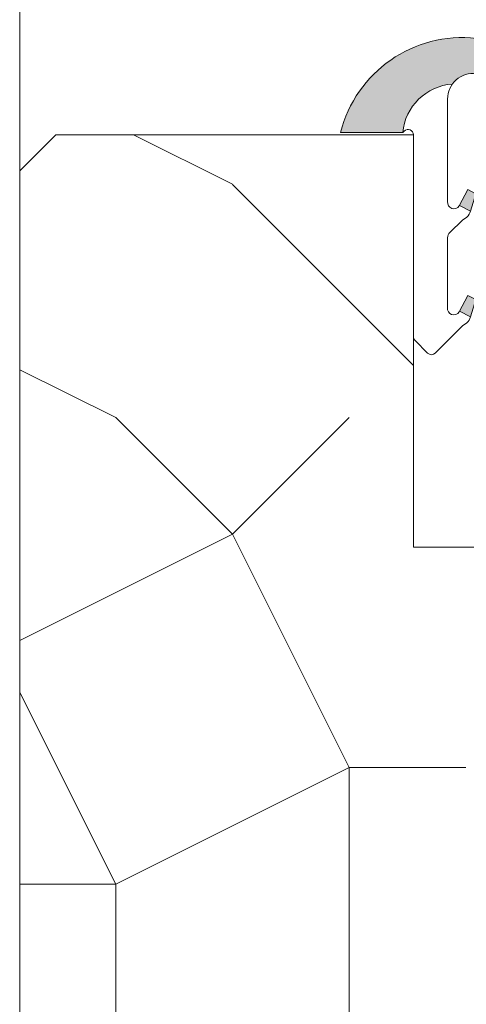
# Model space of a CAD drawing. Units: millimetres. Extents: x 0 to 438, y -14 to 614.
# Drawn here: x 40 to 52, y 94 to 121 of the extents above; entities that cross this region are included whole.
import ezdxf

# ---------------------------------------------------------------- set-up
doc = ezdxf.new("R2010")
doc.units = ezdxf.units.MM
for name, color, linetype, lineweight in [('AM_4', 3, 'Continuous', 20), ('Contour principale', 30, 'Continuous', 15), ('Contour secondaire', 5, 'Continuous', 9)]:
    doc.layers.add(name, color=color, linetype=linetype, lineweight=lineweight)

# ---------------------------------------------------------------- blocks, each defined once
blk = doc.blocks.new('serbt')
at = {"layer": 'AM_4'}
h = blk.add_hatch(color=5, dxfattribs=at)
edge = h.paths.add_edge_path()
edge.add_arc((-33.0175631268258, -20.07640338939392), 13.97820772027356, 261.5609164869377, 324.2054311643935, ccw=False)
edge.add_line((-35.06897431846029, -33.90326142706655), (-35.10916159489026, -53.67733422757997))
edge.add_arc((-27.18238858091944, 15.87240502336332), 69.99999971635157, 263.4979008683569, 345.8066870811297)
edge.add_line((40.68078928949126, -1.291191616566721), (6.031659802626521, -1.22077344026372))
edge.add_arc((-23.88507987155459, 1.728787743602984), 30.06179009823093, 274.20733661720413, 354.3692727268613, ccw=False)
h.paths.add_polyline_path([(-25.53072293229499, 39.40945116103502), (-31.58567017306336, 42.56330403105188), (-34.61855207118688, 32.8678192956616), (-30.20233173488358, 30.56753349148908)])
h.paths.add_polyline_path([(-34.49700928348464, 91.81689820384524), (-30.07877739054193, 89.5204784289245), (-25.41490896842777, 98.36648138047256), (-31.47257868442258, 101.5151413185352)])
at = {"layer": 'AM_4', "color": 5}
for p, q in [((-11.87409182733427, 121.6604925316587), (-27.09640413776015, 106.4999280008105)), ((-7.631459901938797, 121.6518701388377), (-0.6457005803358697, 114.6376583727761)), ((2.945316737168469e-07, -1.100306690204889e-07), (0.2286660651416241, 112.5145566541378)), ((-27.09640413776015, 106.4999280008105), (-29.55135344147325, 104.7934556024272)), ((-31.47257868442258, 101.5151413185352), (-34.49700928348464, 91.81689820384524)), ((-31.47260595727051, 101.5150293724504), (-25.41490896842777, 98.36648138047256)), ((-25.29338510471279, 98.59697683160061), (-30.07877739054193, 89.5204784289245)), ((-18.88350020448979, 57.34266445303001), (-18.80448508671998, 96.22190260820207)), ((-34.49700928348464, 91.81689820384524), (-30.07877739054193, 89.5204784289245)), ((-20.20760440817776, 54.53869446452154), (-27.20563571568618, 47.56904996777848)), ((-27.20563571568618, 47.56904996777848), (-29.65364087719995, 45.86846563846802)), ((-31.58566850953257, 42.5633031644909), (-34.61855207118688, 32.8678192956616)), ((-31.58567017306336, 42.56330403105188), (-25.53072293229499, 39.40945116103502)), ((-25.40899738195641, 39.63984016411871), (-30.20233173488358, 30.56753349148908)), ((-19.04048029709611, -19.8990910285811), (-18.92432472809196, 37.25503539513011)), ((-34.61855207118688, 32.8678192956616), (-30.20233173488358, 30.56753349148908)), ((5.116998865262758, -2.131724221490003), (6.031659802685681, -1.220773440334597)), ((6.031661197904214, -1.220773443099461), (40.68078928949126, -1.291191616566721)), ((-35.06897431846029, -33.90326142706655), (-35.10993119114939, -54.05601260040131))]:
    blk.add_line(p, q, dxfattribs=at)
for centre, radius, start, end in [((-9.757087061083439, 119.5348653725869), 3.000000000000003, 44.88355670692903, 134.8835567063764), ((-2.771327739479602, 112.5206536065234), 3.000000000000003, 359.8835567066804, 44.88355670692903), ((-25.04130607347106, 99.94826702427599), 6.619394203338383, 132.9483180412593, 166.3085740417868), ((-22.25549710531412, 96.84509455121697), 3.506829767926098, 349.7636997954455, 150.0289097220968), ((-21.88412829003755, 57.03666461390821), 3.000000000000003, 304.7269263568563, 304.7269263734207), ((-22.01479042534265, 57.10671496804025), 3.140169199298274, 305.1350954910714, 4.309217279791466), ((-21.88412829003755, 57.03666461390821), 3.000000000000003, 309.357942834981, 309.3580820012195), ((-25.11568803254849, 40.99854916864353), 6.656508277054115, 132.9791144993651, 166.4041709305689), ((-23.87077507104663, 40.15622678528312), 8.128419887758126, 168.776875052161, 168.777008639882), ((-22.43429730993117, 37.71969064053514), 3.54059524817864, 352.4589401753227, 147.1580207224013), ((-27.18238895075683, 15.87240535099953), 70.00000000000007, 263.4979011994936, 345.8066868953633), ((-23.88507987155694, 1.728787743605821), 30.06179009823392, 274.2073366172082, 354.3692727267668), ((2.999994099011928, -0.006097062414482934), 3.000000000000003, 179.8835567066804, 314.8835567063764), ((-33.01756312682581, -20.07640338939391), 13.97820772027357, 261.5609164869377, 0.7268117680370333)]:
    blk.add_arc(centre, radius, start, end, dxfattribs=at)

msp = doc.modelspace()

# ---------------------------------------------------------------- hatches: boundary and pattern name
at = {"layer": 'Contour secondaire'}
h = msp.add_hatch(dxfattribs=at)
h.set_pattern_fill('352', color=5, scale=64.80430267521034, angle=180.0000010828467)
h.set_pattern_definition([(180.0000010828467, (-22.68150593632361, -4.286632203583486e-07), (-64.80430145045827, -64.80430389996238), [19.4412908025631, -45.36301187264723]), (180.0000010828467, (-22.68150587508601, -3.240215562423737), (-64.80430145045827, -64.80430389996238), [19.4412908025631, -45.36301187264723]), (180.0000010828467, (-25.92172088637132, -9.720645891182372), (-64.80430145045827, -64.80430389996238), [12.96086053504207, -51.84344214016826]), (180.0000010828467, (-29.16193589765663, -16.20107621994101), (-64.80430145045827, -64.80430389996238), [9.720645401281548, -55.08365727392878]), (180.0000010828467, (-29.16193577518143, -22.68150648746204), (-64.80430145045827, -64.80430389996238), [6.480430267521033, -58.3238724076893]), (180.0000010828467, (-12.96085998390364, -29.16193644879506), (-64.80430145045827, -64.80430389996238), [3.240215133760517, -16.20107566880258, 3.240215133760517, -42.12279673888671]), (180.0000010828467, (-22.68150532394758, -32.40215176626838), (-64.80430145045827, -64.80430389996238), [3.240215133760517, -25.92172107008413, 9.720645401281548, -25.92172107008413]), (180.0000010828467, (-35.64236579775205, -35.64236714497932), (-64.80430145045827, -64.80430389996238), [3.240215133760517, -3.240215133760517, 3.240215133760517, -55.08365727392878]), (180.0000010828467, (-32.40215060275393, -38.88258221750222), (-64.80430145045827, -64.80430389996238), [3.240215133760517, -61.56408754144981]), (180.0000010828467, (-29.16193534651821, -45.36301242378565), (-64.80430145045827, -64.80430389996238), [9.720645401281548, -55.08365727392878]), (180.0000010828467, (-29.161935224043, -51.84344269130668), (-64.80430145045827, -64.80430389996238), [12.96086053504207, -51.84344214016826]), (180.0000010828467, (-25.92171996780728, -58.32387289759011), (-64.80430145045827, -64.80430389996238), [16.20107566880258, -19.4412908025631, 3.240215133760517, -25.92172107008413]), (270.0000010828467, (3.674256174500131e-07, -19.4412908025631), (64.80430389996236, -64.80430145045827), [3.240215133760517, -6.480430267521033, 16.20107566880258, -38.88258160512619]), (270.0000010828467, (-3.240214643859693, -25.92172113132173), (64.80430389996236, -64.80430145045827), [3.240215133760517, -3.240215133760517, 9.720645401281548, -48.60322700640774]), (270.0000010828467, (-6.480429287719385, -51.84344226264346), (64.80430389996236, -64.80430145045827), [6.480430267521033, -58.3238724076893]), (270.0000010828467, (-9.720644911380724, -25.92172125379694), (64.80430389996236, -64.80430145045827), [12.96086053504207, -19.4412908025631, 3.240215133760517, -29.16193620384465]), (270.0000010828467, (-12.96085937152761, -61.56408778640021), (64.80430389996236, -64.80430145045827), [3.240215133760517, -61.56408754144981]), (270.0000010828467, (-16.20107511766415, -29.16193651003266), (64.80430389996236, -64.80430145045827), [9.720645401281548, -55.08365727392878]), (270.0000010828467, (-22.68150532394758, -32.40215176626838), (64.80430389996236, -64.80430145045827), [6.480430267521033, -58.3238724076893]), (270.0000010828467, (-29.16193559146862, -32.40215188874359), (64.80430389996236, -64.80430145045827), [3.240215133760517, -9.720645401281548, 9.720645401281548, -42.12279673888671]), (270.0000010828467, (-32.40215066399153, -35.64236708374171), (64.80430389996236, -64.80430145045827), [3.240215133760517, -61.56408754144981]), (270.0000010828467, (-35.64236604270246, -22.68150660993724), (64.80430389996236, -64.80430145045827), [9.072602374529446, -55.73170030068088]), (270.0000010828467, (-38.88258142141338, -9.720646136132782), (64.80430389996236, -64.80430145045827), [6.480430267521033, -58.3238724076893]), (270.0000010828467, (-45.36301119903359, -35.64236732869212), (64.80430389996236, -64.80430145045827), [3.240215133760517, -61.56408754144981]), (270.0000010828467, (-51.84344152779223, -32.40215231740681), (64.80430389996236, -64.80430145045827), [9.720645401281548, -55.08365727392878]), (270.0000010828467, (-58.32387179531327, -32.40215243988202), (64.80430389996236, -64.80430145045827), [9.720645401281548, -55.08365727392878]), (225.0000010828466, (-48.60322688393253, -6.480431186085076), (1.224752058190011e-06, -64.80430267644321), [4.582312242164123, -4.582312242164123, 4.582312242164123, -77.90018699274297]), (225.0000010828466, (-35.64236604270246, -22.68150660993724), (1.224752058190011e-06, -64.80430267644321), [9.164624484328247, -82.4824992349071]), (225.0000010828466, (-9.720644360242298, -55.08365745764158), (1.224752058190011e-06, -64.80430267644321), [9.164624484328247, -82.4824992349071]), (225.0000010828466, (-22.68150520147238, -38.88258203378941), (1.224752058190011e-06, -64.80430267644321), [9.164624484328247, -82.4824992349071]), (225.0000010828466, (-25.9217205801833, -25.92172155998495), (1.224752058190011e-06, -64.80430267644321), [9.164624484328247, -82.4824992349071]), (225.0000010828466, (-45.36301162769681, -12.96086139236851), (1.224752058190011e-06, -64.80430267644321), [9.164624484328247, -82.4824992349071]), (225.0000010828466, (-38.88258129893818, -16.20107640365381), (1.224752058190011e-06, -64.80430267644321), [13.74706633509772, -77.90005738413763]), (225.0000010828466, (-19.44128994523665, -45.36301224007285), (1.224752058190011e-06, -64.80430267644321), [4.582312242164123, -87.06481147707122]), (225.0000010828466, (-16.20107468900093, -51.84344244635627), (1.224752058190011e-06, -64.80430267644321), [4.582312242164123, -87.06481147707122]), (225.0000010828466, (-42.12279575908507, -51.8434429362571), (1.224752058190011e-06, -64.80430267644321), [4.582312242164123, -87.06481147707122]), (225.0000010828466, (-16.20107530137696, -19.44129110875111), (1.224752058190011e-06, -64.80430267644321), [4.582312242164123, -87.06481147707122]), (225.0000010828466, (-51.84344134407942, -42.12279771868836), (1.224752058190011e-06, -64.80430267644321), [4.582312242164123, -87.06481147707122]), (225.0000010828466, (-29.16193553023102, -35.64236702250411), (1.224752058190011e-06, -64.80430267644321), [4.582312242164123, -87.06481147707122]), (225.0000010828466, (-35.64236567527684, -42.12279741250035), (1.224752058190011e-06, -64.80430267644321), [4.582312242164123, -87.06481147707122]), (315.0000010828467, (-32.40215078646673, -29.16193681622068), (64.80430267644321, 1.224752050995288e-06), [4.582312242164122, -4.582312242164122, 13.74706633509772, -68.73543289980935]), (315.0000010828467, (-42.12279618774829, -29.16193699993348), (64.80430267644321, 1.224752050995288e-06), [4.582312242164122, -87.0648114770712]), (315.0000010828467, (-42.12279661641151, -6.48043106360987), (64.80430267644321, 1.224752050995288e-06), [4.582312242164122, -87.0648114770712]), (315.0000010828467, (-29.16193577518143, -22.68150648746204), (64.80430267644321, 1.224752050995288e-06), [4.582312242164122, -87.0648114770712]), (315.0000010828467, (-38.88258093151256, -35.64236720621692), (64.80430267644321, 1.224752050995288e-06), [4.582312242164122, -87.0648114770712]), (315.0000010828467, (-22.681505568898, -19.44129123122632), (64.80430267644321, 1.224752050995288e-06), [4.582312242164122, -87.0648114770712]), (315.0000010828467, (-48.60322663898211, -19.44129172112714), (64.80430267644321, 1.224752050995288e-06), [4.582312242164122, -87.0648114770712]), (315.0000010828467, (-3.240215133760516, -6.123760290833552e-08), (64.80430267644321, 1.224752050995288e-06), [4.582312242164122, -87.0648114770712]), (315.0000010828467, (-6.48043020628343, -3.240215256235722), (64.80430267644321, 1.224752050995288e-06), [9.164624484328245, -82.48249923490708]), (315.0000010828467, (-9.720645278806343, -6.480430451233841), (64.80430267644321, 1.224752050995288e-06), [9.164624484328245, -82.48249923490708]), (315.0000010828467, (-16.20107554632737, -6.480430573709047), (64.80430267644321, 1.224752050995288e-06), [9.164624484328245, -82.48249923490708]), (315.0000010828467, (-19.44129055761269, -12.96086090246768), (64.80430267644321, 1.224752050995288e-06), [9.164624484328245, -82.48249923490708]), (315.0000010828467, (-45.36301113779599, -38.88258246245263), (64.80430267644321, 1.224752050995288e-06), [9.164624484328245, -82.48249923490708]), (315.0000010828467, (-58.32387228521409, -6.480431369797884), (64.80430267644321, 1.224752050995288e-06), [9.164624484328245, -82.48249923490708]), (315.0000010828467, (-61.56408643917295, -58.32387357120375), (64.80430267644321, 1.224752050995288e-06), [9.164624484328245, -82.48249923490708]), (315.0000010828467, (-61.56408656164815, -51.84344330368271), (64.80430267644321, 1.224752050995288e-06), [9.164624484328245, -82.48249923490708]), (315.0000010828467, (-55.08365635536473, -48.60322804744698), (64.80430267644321, 1.224752050995288e-06), [9.164624484328245, -82.48249923490708]), (315.0000010828467, (-9.720644482717503, -48.60322719012054), (64.80430267644321, 1.224752050995288e-06), [13.74706633509772, -77.90005738413761]), (315.0000010828467, (-51.84344134407942, -42.12279771868836), (64.80430267644321, 1.224752050995288e-06), [13.74706633509772, -77.90005738413761]), (206.5650522828466, (-16.20107450528813, -61.56408784763781), (-64.80430267521642, -1.250677957918321e-06), [7.245121039088515, -137.6617049447647]), (206.5650522828466, (-16.20107511766415, -29.16193651003266), (-64.80430267521642, -1.250677957918321e-06), [7.245121039088515, -137.6617049447647]), (206.5650522828466, (-22.68150501775957, -48.60322743507096), (-64.80430267521642, -1.250677957918321e-06), [7.245121039088515, -137.6617049447647]), (206.5650522828466, (-42.12279667764911, -3.240215929849354), (-64.80430267521642, -1.250677957918321e-06), [7.245121039088515, -137.6617049447647]), (206.5650522828466, (-38.88258142141338, -9.720646136132782), (-64.80430267521642, -1.250677957918321e-06), [7.245121039088515, -137.6617049447647]), (206.5650522828466, (-19.44129037389988, -22.68150630374923), (-64.80430267521642, -1.250677957918321e-06), [7.245121039088515, -137.6617049447647]), (206.5650522828466, (-19.44128976152385, -55.08365764135439), (-64.80430267521642, -1.250677957918321e-06), [7.245121039088515, -137.6617049447647]), (206.5650522828466, (-38.88258093151256, -35.64236720621692), (-64.80430267521642, -1.250677957918321e-06), [14.49024207817703, -130.4165839056762]), (243.4349499028467, (-38.88258074779975, -45.36301260749846), (1.22144712623255e-06, -64.8043026752164), [7.245121039088516, -137.6617049447647]), (243.4349499028467, (-48.60322651650691, -25.92172198864817), (1.22144712623255e-06, -64.8043026752164), [7.245121039088516, -137.6617049447647]), (243.4349499028467, (-16.20107493395135, -38.8825819113142), (1.22144712623255e-06, -64.8043026752164), [7.245121039088516, -137.6617049447647]), (243.4349499028467, (-3.240214337671678, -42.12279680012431), (1.22144712623255e-06, -64.8043026752164), [7.245121039088516, -137.6617049447647]), (243.4349499028467, (-42.12279618774829, -29.16193699993348), (1.22144712623255e-06, -64.8043026752164), [7.245121039088516, -137.6617049447647]), (243.4349499028467, (-35.64236592022726, -29.16193687745828), (1.22144712623255e-06, -64.8043026752164), [7.245121039088516, -137.6617049447647]), (243.4349499028467, (-9.720644666430314, -38.882581788839), (1.22144712623255e-06, -64.8043026752164), [14.49024207817703, -130.4165839056762]), (243.4349499028467, (-58.32387210150128, -16.20107677107943), (1.22144712623255e-06, -64.8043026752164), [14.49024207817703, -130.4165839056762]), (243.4349499028467, (-51.84344177274264, -19.44129178236474), (1.22144712623255e-06, -64.8043026752164), [14.49024207817703, -130.4165839056762]), (296.5650522828467, (1.837128087250065e-07, -9.720645401281548), (1.25067797950249e-06, -64.8043026752164), [7.245121039088516, -137.6617049447647]), (296.5650522828467, (8.573264407166971e-07, -45.36301187264723), (1.25067797950249e-06, -64.8043026752164), [7.245121039088516, -137.6617049447647]), (296.5650522828467, (-12.96086053504206, -2.449504116333421e-07), (1.25067797950249e-06, -64.8043026752164), [7.245121039088516, -137.6617049447647]), (296.5650522828467, (-6.48042916524418, -58.3238725301645), (1.25067797950249e-06, -64.8043026752164), [7.245121039088516, -137.6617049447647]), (296.5650522828467, (-12.96086016761645, -19.44129104751351), (1.25067797950249e-06, -64.8043026752164), [7.245121039088516, -137.6617049447647]), (296.5650522828467, (-25.9217205801833, -25.92172155998495), (1.25067797950249e-06, -64.8043026752164), [7.245121039088516, -137.6617049447647]), (296.5650522828467, (-32.40215060275393, -38.88258221750222), (1.25067797950249e-06, -64.8043026752164), [7.245121039088516, -137.6617049447647]), (296.5650522828467, (-3.240214888810105, -12.96086059627967), (-1.958692340338795e-05, -64.80431309401762), [7.245121039088516, -137.6617049447647]), (296.5650522828467, (-19.44129037389988, -22.68150630374923), (1.25067797950249e-06, -64.8043026752164), [7.245121039088516, -137.6617049447647]), (296.5650522828467, (-38.88258129893818, -16.20107640365381), (1.25067797950249e-06, -64.8043026752164), [7.245121039088516, -137.6617049447647]), (296.5650522828467, (-45.36301144398401, -22.68150679365005), (1.25067797950249e-06, -64.8043026752164), [7.245121039088516, -137.6617049447647]), (296.5650522828467, (-58.32387161160045, -42.12279784116357), (1.25067797950249e-06, -64.8043026752164), [7.245121039088516, -137.6617049447647]), (296.5650522828467, (-9.720644237767093, -61.56408772516261), (1.25067797950249e-06, -64.8043026752164), [7.245121039088516, -137.6617049447647]), (296.5650522828467, (1.102276852350039e-06, -58.32387240768929), (1.25067797950249e-06, -64.8043026752164), [14.49024207817703, -130.4165839056762]), (296.5650522828467, (-9.720645156331136, -12.96086071875487), (1.25067797950249e-06, -64.8043026752164), [14.49024207817703, -130.4165839056762]), (333.4349499028467, (6.123760290833552e-08, -3.240215133760516), (64.8043026752164, 1.221447104648382e-06), [7.245121039088516, -137.6617049447647]), (333.4349499028467, (-55.08365727392877, -1.041039249441704e-06), (64.8043026752164, 1.221447104648382e-06), [7.245121039088516, -137.6617049447647]), (333.4349499028467, (-51.84344152779223, -32.40215231740681), (64.8043026752164, 1.221447104648382e-06), [7.245121039088516, -137.6617049447647]), (333.4349499028467, (-25.92172088637132, -9.720645891182372), (64.8043026752164, 1.221447104648382e-06), [7.245121039088516, -137.6617049447647]), (333.4349499028467, (-22.68150587508601, -3.240215562423737), (64.8043026752164, 1.221447104648382e-06), [7.245121039088516, -137.6617049447647]), (333.4349499028467, (-29.16193589765663, -16.20107621994101), (64.8043026752164, 1.221447104648382e-06), [7.245121039088516, -137.6617049447647]), (333.4349499028467, (-48.60322596536849, -55.08365819249281), (64.8043026752164, 1.221447104648382e-06), [7.245121039088516, -137.6617049447647]), (333.4349499028467, (-55.08365617165192, -58.32387344872854), (64.8043026752164, 1.221447104648382e-06), [14.49024207817703, -130.4165839056762])])
h.paths.add_polyline_path([(39.50559192116252, 117.0726257819498), (39.50557212622061, 117.0726059870077), (39.50296541193129, 57.72755346778973), (40.5029214872202, 56.72755348000182), (66.42397012457423, 56.72755377154633), (67.42397012041748, 57.72755378279373), (67.42396991720216, 106.6156838338788), (58.41943855258574, 106.6156837990808), (56.67470711578931, 106.6156837923355), (52.18826237519129, 106.6156837749977), (50.44030189685287, 106.615683768241), (50.44030152588089, 118.0698989540976), (40.50256145450021, 118.069595323633)])

# ---------------------------------------------------------------- linework, layer by layer
at = {"layer": 'Contour principale'}
msp.add_line((39.50559046549915, 143.4016263152229), (39.50559192116361, 117.0726059870127), dxfattribs=at)
msp.add_lwpolyline([(67.42397012041748, 57.72755378279373), (67.42396991720216, 106.6156838338788), (50.44030189685287, 106.615683768241), (50.44030152588089, 118.0698989540976), (40.50256145450021, 118.069595323633), (39.50557212622061, 117.0726059870077), (39.50296541193129, 57.72755346778973), (40.5029214872202, 56.72755348000182), (66.42397012457423, 56.72755377154633)], close=True, dxfattribs=at)

# ---------------------------------------------------------------- block references
at = {"layer": 'Contour secondaire', "xscale": 0.04984946359631569, "yscale": 0.04984946359631569, "zscale": 0.04984946359631569, "rotation": 180.1164443405434}
msp.add_blockref('serbt', (50.4403012228991, 118.0695954672734), dxfattribs=at)

doc.saveas('drawing.dxf')
